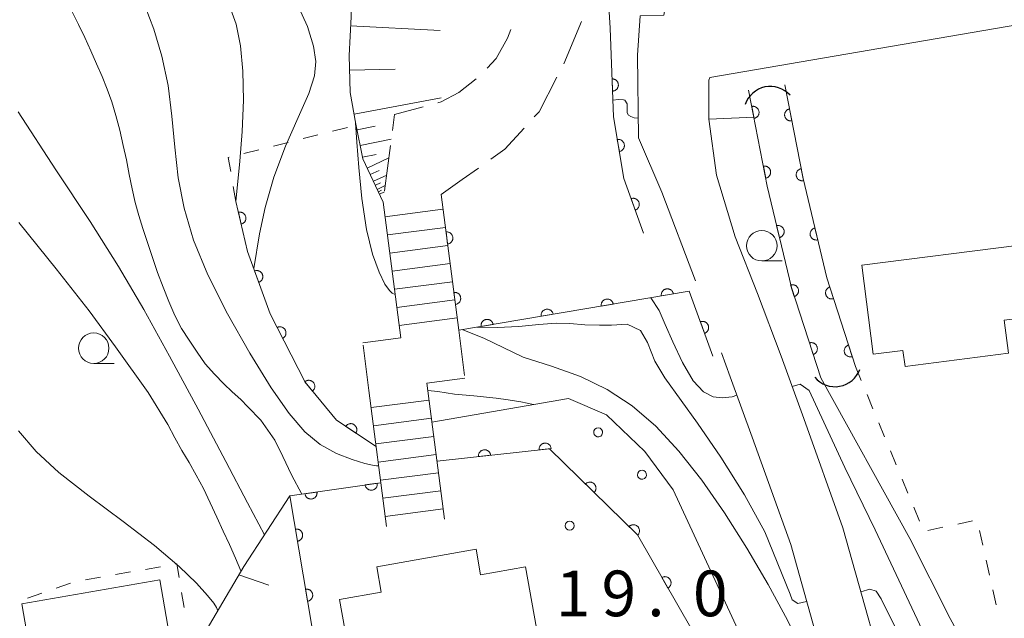
# Model space of a CAD drawing. Units: millimetres. Extents: x -74000 to -71999, y 37500 to 39000.
# Drawn here: x -72486 to -72406, y 38868 to 38918 of the extents above; entities that cross this region are included whole.
import ezdxf

# ---------------------------------------------------------------- set-up
doc = ezdxf.new("R2010")
doc.units = ezdxf.units.MM
for name, color, linetype, lineweight in [('210100_道路縁（街区線）', 7, 'Continuous', 15), ('210600_庭園路等', 7, 'Continuous', 15), ('221400_石段', 7, 'Continuous', 15), ('221499_石段（中）', 7, 'Continuous', 15), ('300100_普通建物', 7, 'Continuous', 15), ('421906_坑口（真形）', 7, 'Continuous', 30), ('610111_人工斜面(上)', 7, 'Continuous', 9), ('610199_人工斜面(中)', 7, 'Continuous', 9), ('611000_被覆(直)', 7, 'Continuous', 20), ('611011_被覆(幅上)', 7, 'Continuous', 20), ('611012_被覆(下)', 7, 'Continuous', 9), ('611099_被覆(中)', 7, 'Continuous', 9), ('630100_植生界', 7, 'Continuous', 9), ('633100_広葉樹林', 7, 'Continuous', 9), ('710100_等高線（計曲線）', 7, 'Continuous', 20), ('710200_等高線（主曲線）', 7, 'Continuous', 9), ('731200_図化機測定による標高点', 7, 'Continuous', 20), ('731207_図化機測定による標高点（注記）', 7, 'Continuous', 20)]:
    doc.layers.add(name, color=color, linetype=linetype, lineweight=lineweight)
doc.styles.add('Style-WORKING', font='txt')

msp = doc.modelspace()

# ---------------------------------------------------------------- linework, layer by layer
at = {"layer": '210100_道路縁（街区線）', "flags": 128}
for points in [[(-72430.96, 38896.13), (-72433.72, 38903.41), (-72435.64, 38907.87), (-72435.71, 38914.65), (-72435.48, 38917.88), (-72433.55, 38917.93), (-72431.31, 38931.28), (-72429.32, 38931.77), (-72430.26, 38935.85)], [(-72403.64, 38917.31), (-72429.78, 38912.82), (-72429.87, 38912.61), (-72429.85, 38909.4), (-72429.22, 38904.81), (-72427.7, 38899.73), (-72425.85, 38895.09), (-72423.93, 38889.95), (-72422.05, 38884.84), (-72418.85, 38875.85), (-72414.46, 38860.22), (-72410.88, 38846.44), (-72408.99, 38838.24), (-72408.66, 38832.67), (-72409.15, 38827.89), (-72410.51, 38821.77), (-72412.32, 38816.36), (-72414.41, 38810.26)], [(-72417.35, 38837.55), (-72414.81, 38836.71), (-72413.39, 38837.02), (-72418.81, 38859.04), (-72423.14, 38874.48), (-72426.29, 38883.31), (-72428.1, 38888.26), (-72428.81, 38890.21)]]:
    msp.add_lwpolyline(points, dxfattribs=at)
at = {"layer": '210600_庭園路等'}
for p, q in [((-72441.765, 38913.946), (-72440.317, 38917.405)), ((-72455.98, 38907.231), (-72456.462, 38903.512)), ((-72450.38, 38892.07), (-72449.897, 38888.351)), ((-72455.14, 38891.45), (-72458.26, 38891.05)), ((-72457.75, 38887.12), (-72458.233, 38890.839)), ((-72452.99, 38887.73), (-72449.87, 38888.14))]:
    msp.add_line(p, q, dxfattribs=at)
at = {"layer": '210600_庭園路等', "flags": 128}
for points in [[(-72446.094, 38916.747), (-72446.38, 38916.06), (-72447.3, 38914.37), (-72448.051, 38913.592)], [(-72448.947, 38912.723), (-72450.38, 38911.58), (-72451.82, 38910.82), (-72452.099, 38910.744)], [(-72444.176, 38909.586), (-72443.79, 38910.01), (-72442.335, 38912.834)], [(-72453.305, 38910.417), (-72455.65, 38909.78), (-72455.82, 38908.471)], [(-72447.744, 38906.116), (-72446.6, 38906.93), (-72445.019, 38908.663)], [(-72451.82, 38903.22), (-72450.1, 38904.44), (-72448.763, 38905.391)]]:
    msp.add_lwpolyline(points, dxfattribs=at)
at = {"layer": '221400_石段', "flags": 128}
for points in [[(-72456.58, 38902.6), (-72455.14, 38891.45)], [(-72452.99, 38887.73), (-72451.55, 38876.58)], [(-72457.75, 38887.12), (-72456.31, 38875.97)]]:
    msp.add_lwpolyline(points, dxfattribs=at)
at = {"layer": '221499_石段（中）', "flags": 128}
for points in [[(-72456.43, 38901.39), (-72451.67, 38902)], [(-72456.23, 38899.9), (-72451.47, 38900.52)], [(-72456.04, 38898.41), (-72451.28, 38899.03)], [(-72455.85, 38896.93), (-72451.09, 38897.54)], [(-72455.66, 38895.44), (-72450.9, 38896.05)], [(-72455.46, 38893.95), (-72450.7, 38894.57)], [(-72455.27, 38892.46), (-72450.51, 38893.08)], [(-72457.57, 38885.72), (-72452.81, 38886.34)], [(-72457.38, 38884.23), (-72452.62, 38884.85)], [(-72457.19, 38882.74), (-72452.43, 38883.36)], [(-72456.99, 38881.26), (-72452.23, 38881.87)], [(-72456.8, 38879.77), (-72452.04, 38880.38)], [(-72456.61, 38878.28), (-72451.85, 38878.9)], [(-72456.42, 38876.79), (-72451.66, 38877.41)]]:
    msp.add_lwpolyline(points, dxfattribs=at)
at = {"layer": '300100_普通建物', "flags": 128}
for points in [[(-72404.36, 38899.06), (-72403.61, 38893.16), (-72405.61, 38892.91), (-72405.26, 38890.18), (-72413.76, 38889.1), (-72413.93, 38890.42), (-72416.36, 38890.11), (-72417.29, 38897.41), (-72404.36, 38899.06)], [(-72460.17, 38869.97), (-72456.73, 38870.59), (-72457.1, 38872.65), (-72448.96, 38874.11), (-72448.58, 38871.99), (-72444.9, 38872.65), (-72438.98, 38839.68), (-72454.24, 38836.94), (-72460.17, 38869.97)], [(-72483.38, 38853.16), (-72472.05, 38855.12), (-72474.9, 38871.58), (-72486.24, 38869.61), (-72483.38, 38853.16)]]:
    msp.add_lwpolyline(points, dxfattribs=at)
at = {"layer": '421906_坑口（真形）'}
for centre, start, end in [((-72424.810763, 38909.919933), 41.657674, 161.659129), ((-72419.494598, 38889.606644), 219.791418, 339.792874)]:
    msp.add_arc(centre, 2.165048, start, end, dxfattribs=at)
at = {"layer": '610111_人工斜面(上)', "flags": 128}
for points in [[(-72464.44, 38946.11), (-72466.2, 38943.47), (-72466.33, 38941.5), (-72465.93, 38938.81), (-72464.82, 38935.53), (-72463.53, 38932.27), (-72462.21, 38930.12), (-72460.77, 38927.58), (-72460.01, 38925.21), (-72459.53, 38922.62), (-72459.28, 38920.2), (-72459.21, 38917.8), (-72459.37, 38914.62), (-72459.3, 38911.58), (-72458.81, 38908.98), (-72458.24, 38906.14), (-72456.58, 38902.6)], [(-72437.94, 38916.86), (-72438.32, 38922.71)], [(-72415.23, 38822.73), (-72421, 38823.66), (-72428.39, 38824.97), (-72432.13, 38825.78), (-72433.27, 38828.37), (-72434.4, 38831.14), (-72448.15, 38830.97), (-72450.68, 38827.66), (-72452.62, 38824.83), (-72465.53, 38827.33), (-72466.35, 38828.39), (-72472.27, 38865.42), (-72468.02, 38872.69), (-72464.23, 38878.47)]]:
    msp.add_lwpolyline(points, dxfattribs=at)
at = {"layer": '610199_人工斜面(中)', "flags": 128}
for points in [[(-72459.25, 38917.05), (-72451.89, 38916.68)], [(-72459.34, 38913.42), (-72455.6, 38913.5)], [(-72458.97, 38909.81), (-72451.83, 38911.15)], [(-72458.72, 38908.53), (-72457.23, 38908.83)], [(-72458.47, 38907.25), (-72455.91, 38907.77)], [(-72458.27, 38906.29), (-72457.16, 38906.51)], [(-72457.89, 38905.39), (-72456.11, 38906.23)], [(-72457.64, 38904.85), (-72456.92, 38905.18)], [(-72457.38, 38904.3), (-72456.29, 38904.81)], [(-72457.22, 38903.97), (-72456.79, 38904.18)], [(-72457.07, 38903.64), (-72456.41, 38903.95)], [(-72456.97, 38903.44), (-72456.71, 38903.56)], [(-72456.88, 38903.24), (-72456.47, 38903.43)], [(-72468.43, 38872), (-72465.96, 38871.14)]]:
    msp.add_lwpolyline(points, dxfattribs=at)
at = {"layer": '611000_被覆(直)', "flags": 128}
for points in [[(-72435.23, 38900.05), (-72436.82, 38904.54), (-72437.69, 38909.59), (-72437.94, 38916.86)], [(-72437.797, 38912.701), (-72437.763, 38911.701)], [(-72437.763, 38911.701), (-72437.719, 38911.705), (-72437.676, 38911.712), (-72437.634, 38911.723), (-72437.593, 38911.737), (-72437.553, 38911.755), (-72437.515, 38911.777), (-72437.479, 38911.801), (-72437.446, 38911.829), (-72437.414, 38911.859), (-72437.386, 38911.893), (-72437.36, 38911.928), (-72437.338, 38911.966), (-72437.32, 38912.006), (-72437.304, 38912.046), (-72437.293, 38912.089), (-72437.285, 38912.131), (-72437.281, 38912.174), (-72437.28, 38912.218), (-72437.284, 38912.262), (-72437.291, 38912.305), (-72437.302, 38912.346), (-72437.316, 38912.388), (-72437.334, 38912.427), (-72437.356, 38912.466), (-72437.38, 38912.502), (-72437.408, 38912.535), (-72437.438, 38912.567), (-72437.472, 38912.595), (-72437.507, 38912.62), (-72437.545, 38912.642), (-72437.584, 38912.661), (-72437.625, 38912.676), (-72437.667, 38912.688), (-72437.71, 38912.696), (-72437.753, 38912.7), (-72437.797, 38912.701)], [(-72423.61, 38912.21), (-72422.13, 38904.52), (-72420.18, 38896.38), (-72417.83, 38889.1)], [(-72420.68, 38888.18), (-72423.08, 38895.57), (-72425.06, 38903.89), (-72426.59, 38911.79)], [(-72426.14, 38909.464), (-72426.097, 38909.474), (-72426.056, 38909.489), (-72426.016, 38909.505), (-72425.977, 38909.526), (-72425.941, 38909.55), (-72425.907, 38909.577), (-72425.875, 38909.607), (-72425.847, 38909.64), (-72425.82, 38909.675), (-72425.798, 38909.713), (-72425.778, 38909.751), (-72425.762, 38909.792), (-72425.75, 38909.834), (-72425.741, 38909.876), (-72425.736, 38909.92), (-72425.735, 38909.963), (-72425.737, 38910.006), (-72425.744, 38910.05), (-72425.754, 38910.093), (-72425.768, 38910.134), (-72425.785, 38910.173), (-72425.806, 38910.212), (-72425.83, 38910.248), (-72425.857, 38910.283), (-72425.887, 38910.315), (-72425.92, 38910.343), (-72425.954, 38910.37), (-72425.992, 38910.392), (-72426.031, 38910.412), (-72426.072, 38910.428), (-72426.114, 38910.44), (-72426.156, 38910.449), (-72426.2, 38910.454), (-72426.243, 38910.455), (-72426.286, 38910.452), (-72426.33, 38910.446)], [(-72426.33, 38910.446), (-72426.14, 38909.464)], [(-72423.232, 38910.246), (-72423.275, 38910.236), (-72423.316, 38910.222), (-72423.355, 38910.205), (-72423.394, 38910.184), (-72423.43, 38910.16), (-72423.465, 38910.133), (-72423.497, 38910.103), (-72423.525, 38910.07), (-72423.552, 38910.036), (-72423.574, 38909.998), (-72423.594, 38909.959), (-72423.61, 38909.919), (-72423.622, 38909.877), (-72423.631, 38909.834), (-72423.636, 38909.79), (-72423.637, 38909.748), (-72423.635, 38909.704), (-72423.629, 38909.661), (-72423.618, 38909.618), (-72423.604, 38909.577), (-72423.587, 38909.537), (-72423.567, 38909.498), (-72423.542, 38909.462), (-72423.515, 38909.428), (-72423.486, 38909.396), (-72423.453, 38909.367), (-72423.418, 38909.341), (-72423.38, 38909.318), (-72423.342, 38909.298), (-72423.301, 38909.283), (-72423.259, 38909.27), (-72423.217, 38909.261), (-72423.173, 38909.256), (-72423.13, 38909.255), (-72423.087, 38909.258), (-72423.043, 38909.264)], [(-72423.043, 38909.264), (-72423.232, 38910.246)], [(-72437.2, 38906.744), (-72437.157, 38906.754), (-72437.115, 38906.767), (-72437.076, 38906.783), (-72437.036, 38906.803), (-72437, 38906.826), (-72436.965, 38906.853), (-72436.932, 38906.882), (-72436.903, 38906.914), (-72436.876, 38906.948), (-72436.853, 38906.986), (-72436.832, 38907.024), (-72436.815, 38907.064), (-72436.802, 38907.106), (-72436.792, 38907.148), (-72436.787, 38907.192), (-72436.785, 38907.235), (-72436.786, 38907.278), (-72436.792, 38907.322), (-72436.801, 38907.365), (-72436.815, 38907.406), (-72436.831, 38907.446), (-72436.85, 38907.485), (-72436.874, 38907.522), (-72436.9, 38907.557), (-72436.929, 38907.589), (-72436.962, 38907.618), (-72436.996, 38907.646), (-72437.033, 38907.669), (-72437.071, 38907.69), (-72437.112, 38907.706), (-72437.154, 38907.719), (-72437.196, 38907.729), (-72437.24, 38907.735), (-72437.282, 38907.737), (-72437.326, 38907.735), (-72437.37, 38907.73)], [(-72437.37, 38907.73), (-72437.2, 38906.744)], [(-72425.189, 38904.555), (-72425.146, 38904.566), (-72425.105, 38904.58), (-72425.065, 38904.597), (-72425.027, 38904.617), (-72424.991, 38904.642), (-72424.956, 38904.669), (-72424.924, 38904.698), (-72424.896, 38904.731), (-72424.869, 38904.766), (-72424.847, 38904.804), (-72424.827, 38904.842), (-72424.811, 38904.883), (-72424.799, 38904.925), (-72424.79, 38904.968), (-72424.785, 38905.011), (-72424.784, 38905.054), (-72424.787, 38905.098), (-72424.793, 38905.141), (-72424.803, 38905.184), (-72424.817, 38905.225), (-72424.834, 38905.265), (-72424.855, 38905.303), (-72424.879, 38905.339), (-72424.906, 38905.374), (-72424.936, 38905.406), (-72424.969, 38905.434), (-72425.004, 38905.461), (-72425.042, 38905.483), (-72425.08, 38905.503), (-72425.121, 38905.519), (-72425.163, 38905.531), (-72425.205, 38905.54), (-72425.249, 38905.545), (-72425.292, 38905.546), (-72425.335, 38905.543), (-72425.379, 38905.537)], [(-72425.379, 38905.537), (-72425.189, 38904.555)], [(-72422.287, 38905.336), (-72422.33, 38905.326), (-72422.371, 38905.312), (-72422.411, 38905.295), (-72422.449, 38905.274), (-72422.485, 38905.25), (-72422.52, 38905.223), (-72422.552, 38905.194), (-72422.58, 38905.161), (-72422.607, 38905.126), (-72422.629, 38905.088), (-72422.649, 38905.049), (-72422.665, 38905.009), (-72422.677, 38904.967), (-72422.686, 38904.924), (-72422.691, 38904.881), (-72422.692, 38904.838), (-72422.69, 38904.794), (-72422.684, 38904.751), (-72422.673, 38904.708), (-72422.659, 38904.667), (-72422.642, 38904.627), (-72422.622, 38904.588), (-72422.598, 38904.552), (-72422.571, 38904.518), (-72422.541, 38904.486), (-72422.508, 38904.458), (-72422.473, 38904.431), (-72422.435, 38904.408), (-72422.397, 38904.388), (-72422.356, 38904.373), (-72422.314, 38904.36), (-72422.272, 38904.351), (-72422.228, 38904.346), (-72422.185, 38904.346), (-72422.142, 38904.348), (-72422.098, 38904.354)], [(-72422.098, 38904.354), (-72422.287, 38905.336)], [(-72429.52, 38889.95), (-72431.46, 38895.28), (-72450.38, 38892.07), (-72451.82, 38903.22)], [(-72457.16, 38882.52), (-72460.41, 38884.69), (-72462.98, 38887.82), (-72465.86, 38893.43), (-72467.7, 38898.55), (-72468.66, 38902.64)], [(-72435.898, 38901.935), (-72435.857, 38901.952), (-72435.818, 38901.972), (-72435.782, 38901.994), (-72435.746, 38902.021), (-72435.714, 38902.05), (-72435.684, 38902.082), (-72435.657, 38902.116), (-72435.634, 38902.153), (-72435.613, 38902.191), (-72435.596, 38902.232), (-72435.582, 38902.273), (-72435.573, 38902.315), (-72435.567, 38902.359), (-72435.564, 38902.402), (-72435.566, 38902.446), (-72435.572, 38902.489), (-72435.58, 38902.531), (-72435.593, 38902.574), (-72435.61, 38902.614), (-72435.63, 38902.653), (-72435.652, 38902.689), (-72435.679, 38902.725), (-72435.708, 38902.757), (-72435.74, 38902.787), (-72435.774, 38902.814), (-72435.811, 38902.837), (-72435.849, 38902.858), (-72435.89, 38902.875), (-72435.931, 38902.889), (-72435.973, 38902.898), (-72436.017, 38902.904), (-72436.06, 38902.907), (-72436.104, 38902.905), (-72436.147, 38902.899), (-72436.189, 38902.891), (-72436.231, 38902.878)], [(-72436.231, 38902.878), (-72435.898, 38901.935)], [(-72468.225, 38900.785), (-72468.182, 38900.797), (-72468.142, 38900.812), (-72468.103, 38900.831), (-72468.065, 38900.853), (-72468.03, 38900.879), (-72467.996, 38900.907), (-72467.966, 38900.938), (-72467.939, 38900.972), (-72467.913, 38901.008), (-72467.893, 38901.047), (-72467.874, 38901.086), (-72467.86, 38901.127), (-72467.85, 38901.17), (-72467.842, 38901.213), (-72467.839, 38901.256), (-72467.84, 38901.299), (-72467.844, 38901.343), (-72467.852, 38901.386), (-72467.864, 38901.428), (-72467.88, 38901.469), (-72467.898, 38901.508), (-72467.92, 38901.545), (-72467.946, 38901.581), (-72467.974, 38901.614), (-72468.005, 38901.645), (-72468.039, 38901.672), (-72468.075, 38901.697), (-72468.114, 38901.718), (-72468.153, 38901.736), (-72468.194, 38901.75), (-72468.237, 38901.761), (-72468.28, 38901.768), (-72468.324, 38901.771), (-72468.367, 38901.77), (-72468.41, 38901.766), (-72468.453, 38901.758)], [(-72468.453, 38901.758), (-72468.225, 38900.785)], [(-72424.059, 38899.685), (-72424.017, 38899.697), (-72423.977, 38899.713), (-72423.938, 38899.732), (-72423.9, 38899.754), (-72423.865, 38899.78), (-72423.832, 38899.808), (-72423.801, 38899.839), (-72423.774, 38899.873), (-72423.749, 38899.909), (-72423.728, 38899.948), (-72423.71, 38899.987), (-72423.696, 38900.029), (-72423.686, 38900.071), (-72423.678, 38900.114), (-72423.675, 38900.158), (-72423.676, 38900.201), (-72423.68, 38900.244), (-72423.689, 38900.287), (-72423.701, 38900.33), (-72423.717, 38900.37), (-72423.735, 38900.409), (-72423.757, 38900.447), (-72423.783, 38900.482), (-72423.812, 38900.515), (-72423.843, 38900.546), (-72423.877, 38900.572), (-72423.913, 38900.598), (-72423.951, 38900.618), (-72423.991, 38900.637), (-72424.032, 38900.651), (-72424.075, 38900.661), (-72424.118, 38900.668), (-72424.161, 38900.671), (-72424.204, 38900.67), (-72424.248, 38900.666), (-72424.291, 38900.658)], [(-72424.291, 38900.658), (-72424.059, 38899.685)], [(-72451.294, 38899.149), (-72451.251, 38899.156), (-72451.209, 38899.168), (-72451.168, 38899.182), (-72451.128, 38899.2), (-72451.091, 38899.222), (-72451.055, 38899.247), (-72451.021, 38899.275), (-72450.991, 38899.306), (-72450.962, 38899.339), (-72450.937, 38899.375), (-72450.915, 38899.413), (-72450.897, 38899.452), (-72450.882, 38899.493), (-72450.87, 38899.535), (-72450.863, 38899.579), (-72450.859, 38899.621), (-72450.859, 38899.665), (-72450.862, 38899.709), (-72450.87, 38899.752), (-72450.881, 38899.794), (-72450.896, 38899.834), (-72450.914, 38899.874), (-72450.936, 38899.912), (-72450.961, 38899.948), (-72450.988, 38899.982), (-72451.02, 38900.012), (-72451.053, 38900.041), (-72451.089, 38900.066), (-72451.126, 38900.088), (-72451.166, 38900.106), (-72451.207, 38900.121), (-72451.249, 38900.133), (-72451.292, 38900.14), (-72451.335, 38900.144), (-72451.378, 38900.144), (-72451.422, 38900.141)], [(-72451.422, 38900.141), (-72451.294, 38899.149)], [(-72421.159, 38900.466), (-72421.201, 38900.454), (-72421.242, 38900.438), (-72421.28, 38900.419), (-72421.318, 38900.397), (-72421.353, 38900.371), (-72421.386, 38900.342), (-72421.417, 38900.311), (-72421.444, 38900.277), (-72421.469, 38900.241), (-72421.49, 38900.203), (-72421.508, 38900.163), (-72421.522, 38900.122), (-72421.532, 38900.079), (-72421.539, 38900.036), (-72421.542, 38899.993), (-72421.541, 38899.95), (-72421.537, 38899.906), (-72421.529, 38899.863), (-72421.516, 38899.821), (-72421.501, 38899.78), (-72421.482, 38899.742), (-72421.46, 38899.704), (-72421.434, 38899.669), (-72421.405, 38899.636), (-72421.374, 38899.605), (-72421.34, 38899.578), (-72421.304, 38899.553), (-72421.265, 38899.532), (-72421.226, 38899.514), (-72421.185, 38899.5), (-72421.142, 38899.49), (-72421.099, 38899.483), (-72421.055, 38899.48), (-72421.012, 38899.481), (-72420.969, 38899.485), (-72420.926, 38899.493)], [(-72420.926, 38899.493), (-72421.159, 38900.466)], [(-72466.785, 38896.005), (-72466.745, 38896.022), (-72466.706, 38896.042), (-72466.67, 38896.065), (-72466.635, 38896.091), (-72466.603, 38896.121), (-72466.573, 38896.153), (-72466.546, 38896.187), (-72466.523, 38896.224), (-72466.502, 38896.262), (-72466.485, 38896.303), (-72466.472, 38896.344), (-72466.462, 38896.387), (-72466.457, 38896.43), (-72466.454, 38896.473), (-72466.456, 38896.517), (-72466.462, 38896.56), (-72466.471, 38896.602), (-72466.484, 38896.645), (-72466.501, 38896.685), (-72466.521, 38896.724), (-72466.544, 38896.76), (-72466.57, 38896.795), (-72466.6, 38896.827), (-72466.632, 38896.857), (-72466.666, 38896.884), (-72466.703, 38896.907), (-72466.741, 38896.928), (-72466.782, 38896.944), (-72466.823, 38896.958), (-72466.866, 38896.967), (-72466.909, 38896.973), (-72466.952, 38896.976), (-72466.996, 38896.974), (-72467.039, 38896.968), (-72467.081, 38896.959), (-72467.124, 38896.946)], [(-72467.124, 38896.946), (-72466.785, 38896.005)], [(-72422.842, 38894.838), (-72422.801, 38894.853), (-72422.762, 38894.872), (-72422.725, 38894.894), (-72422.689, 38894.919), (-72422.656, 38894.948), (-72422.625, 38894.979), (-72422.597, 38895.012), (-72422.573, 38895.048), (-72422.551, 38895.086), (-72422.533, 38895.126), (-72422.518, 38895.167), (-72422.508, 38895.209), (-72422.501, 38895.252), (-72422.497, 38895.296), (-72422.497, 38895.34), (-72422.502, 38895.382), (-72422.509, 38895.425), (-72422.521, 38895.468), (-72422.537, 38895.509), (-72422.556, 38895.548), (-72422.577, 38895.585), (-72422.602, 38895.621), (-72422.631, 38895.654), (-72422.662, 38895.685), (-72422.695, 38895.713), (-72422.731, 38895.737), (-72422.769, 38895.759), (-72422.81, 38895.777), (-72422.85, 38895.792), (-72422.893, 38895.802), (-72422.936, 38895.809), (-72422.979, 38895.813), (-72423.023, 38895.812), (-72423.066, 38895.808), (-72423.109, 38895.8), (-72423.151, 38895.789)], [(-72423.151, 38895.789), (-72422.842, 38894.838)], [(-72450.654, 38894.19), (-72450.61, 38894.198), (-72450.569, 38894.209), (-72450.528, 38894.223), (-72450.488, 38894.242), (-72450.451, 38894.264), (-72450.414, 38894.288), (-72450.381, 38894.316), (-72450.35, 38894.347), (-72450.321, 38894.38), (-72450.297, 38894.417), (-72450.274, 38894.454), (-72450.256, 38894.493), (-72450.242, 38894.535), (-72450.23, 38894.576), (-72450.222, 38894.62), (-72450.219, 38894.663), (-72450.218, 38894.706), (-72450.222, 38894.75), (-72450.23, 38894.793), (-72450.241, 38894.835), (-72450.255, 38894.876), (-72450.274, 38894.916), (-72450.296, 38894.953), (-72450.32, 38894.989), (-72450.348, 38895.023), (-72450.379, 38895.053), (-72450.412, 38895.082), (-72450.449, 38895.107), (-72450.486, 38895.129), (-72450.525, 38895.147), (-72450.567, 38895.162), (-72450.608, 38895.174), (-72450.652, 38895.181), (-72450.695, 38895.185), (-72450.738, 38895.185), (-72450.782, 38895.182)], [(-72450.782, 38895.182), (-72450.654, 38894.19)], [(-72432.769, 38895.058), (-72432.779, 38895.101), (-72432.792, 38895.142), (-72432.808, 38895.182), (-72432.827, 38895.221), (-72432.851, 38895.258), (-72432.877, 38895.293), (-72432.906, 38895.326), (-72432.938, 38895.355), (-72432.972, 38895.382), (-72433.01, 38895.406), (-72433.048, 38895.426), (-72433.088, 38895.443), (-72433.13, 38895.456), (-72433.172, 38895.466), (-72433.216, 38895.472), (-72433.259, 38895.474), (-72433.302, 38895.473), (-72433.346, 38895.467), (-72433.389, 38895.458), (-72433.43, 38895.445), (-72433.47, 38895.429), (-72433.509, 38895.409), (-72433.546, 38895.386), (-72433.581, 38895.359), (-72433.614, 38895.33), (-72433.643, 38895.298), (-72433.67, 38895.264), (-72433.693, 38895.227), (-72433.714, 38895.189), (-72433.731, 38895.148), (-72433.744, 38895.106), (-72433.754, 38895.064), (-72433.76, 38895.021), (-72433.762, 38894.978), (-72433.761, 38894.934), (-72433.755, 38894.891)], [(-72433.755, 38894.891), (-72432.769, 38895.058)], [(-72419.935, 38895.62), (-72419.976, 38895.605), (-72420.015, 38895.586), (-72420.052, 38895.564), (-72420.088, 38895.539), (-72420.121, 38895.511), (-72420.152, 38895.479), (-72420.18, 38895.446), (-72420.204, 38895.41), (-72420.227, 38895.372), (-72420.244, 38895.332), (-72420.259, 38895.291), (-72420.27, 38895.249), (-72420.277, 38895.206), (-72420.281, 38895.163), (-72420.28, 38895.119), (-72420.276, 38895.076), (-72420.269, 38895.033), (-72420.257, 38894.991), (-72420.241, 38894.949), (-72420.223, 38894.91), (-72420.201, 38894.873), (-72420.176, 38894.837), (-72420.147, 38894.804), (-72420.116, 38894.773), (-72420.083, 38894.745), (-72420.047, 38894.721), (-72420.009, 38894.699), (-72419.969, 38894.681), (-72419.928, 38894.666), (-72419.886, 38894.655), (-72419.843, 38894.648), (-72419.799, 38894.644), (-72419.755, 38894.645), (-72419.713, 38894.649), (-72419.67, 38894.657), (-72419.627, 38894.668)], [(-72419.627, 38894.668), (-72419.935, 38895.62)], [(-72437.699, 38894.222), (-72437.708, 38894.265), (-72437.721, 38894.306), (-72437.737, 38894.346), (-72437.757, 38894.385), (-72437.78, 38894.422), (-72437.807, 38894.457), (-72437.836, 38894.489), (-72437.868, 38894.518), (-72437.902, 38894.546), (-72437.939, 38894.569), (-72437.977, 38894.59), (-72438.018, 38894.607), (-72438.059, 38894.62), (-72438.102, 38894.63), (-72438.145, 38894.636), (-72438.188, 38894.638), (-72438.232, 38894.636), (-72438.275, 38894.631), (-72438.318, 38894.622), (-72438.36, 38894.608), (-72438.4, 38894.593), (-72438.439, 38894.573), (-72438.476, 38894.549), (-72438.511, 38894.523), (-72438.543, 38894.494), (-72438.572, 38894.462), (-72438.6, 38894.428), (-72438.623, 38894.39), (-72438.644, 38894.352), (-72438.66, 38894.312), (-72438.674, 38894.27), (-72438.684, 38894.228), (-72438.689, 38894.184), (-72438.691, 38894.141), (-72438.69, 38894.098), (-72438.685, 38894.054)], [(-72438.685, 38894.054), (-72437.699, 38894.222)], [(-72442.628, 38893.385), (-72442.638, 38893.428), (-72442.651, 38893.47), (-72442.667, 38893.51), (-72442.686, 38893.549), (-72442.71, 38893.585), (-72442.736, 38893.62), (-72442.765, 38893.653), (-72442.797, 38893.682), (-72442.831, 38893.71), (-72442.869, 38893.733), (-72442.907, 38893.754), (-72442.947, 38893.77), (-72442.989, 38893.783), (-72443.031, 38893.794), (-72443.075, 38893.799), (-72443.118, 38893.801), (-72443.161, 38893.8), (-72443.205, 38893.794), (-72443.248, 38893.785), (-72443.289, 38893.772), (-72443.329, 38893.756), (-72443.368, 38893.736), (-72443.405, 38893.713), (-72443.44, 38893.687), (-72443.473, 38893.658), (-72443.502, 38893.625), (-72443.53, 38893.591), (-72443.553, 38893.554), (-72443.574, 38893.516), (-72443.59, 38893.476), (-72443.603, 38893.434), (-72443.613, 38893.392), (-72443.619, 38893.348), (-72443.621, 38893.305), (-72443.62, 38893.262), (-72443.614, 38893.218)], [(-72443.614, 38893.218), (-72442.628, 38893.385)], [(-72447.558, 38892.549), (-72447.567, 38892.592), (-72447.58, 38892.633), (-72447.596, 38892.673), (-72447.616, 38892.712), (-72447.64, 38892.749), (-72447.666, 38892.784), (-72447.695, 38892.817), (-72447.727, 38892.846), (-72447.761, 38892.873), (-72447.798, 38892.896), (-72447.836, 38892.917), (-72447.877, 38892.934), (-72447.919, 38892.947), (-72447.961, 38892.957), (-72448.004, 38892.963), (-72448.047, 38892.965), (-72448.091, 38892.964), (-72448.134, 38892.958), (-72448.178, 38892.949), (-72448.219, 38892.936), (-72448.259, 38892.92), (-72448.298, 38892.9), (-72448.335, 38892.876), (-72448.37, 38892.85), (-72448.402, 38892.821), (-72448.431, 38892.789), (-72448.459, 38892.755), (-72448.482, 38892.718), (-72448.503, 38892.68), (-72448.52, 38892.639), (-72448.533, 38892.597), (-72448.543, 38892.555), (-72448.549, 38892.512), (-72448.55, 38892.469), (-72448.549, 38892.425), (-72448.544, 38892.382)], [(-72448.544, 38892.382), (-72447.558, 38892.549)], [(-72430.204, 38891.829), (-72430.163, 38891.846), (-72430.125, 38891.867), (-72430.089, 38891.889), (-72430.054, 38891.916), (-72430.022, 38891.946), (-72429.992, 38891.978), (-72429.965, 38892.012), (-72429.942, 38892.049), (-72429.921, 38892.088), (-72429.905, 38892.129), (-72429.892, 38892.17), (-72429.883, 38892.212), (-72429.877, 38892.256), (-72429.875, 38892.299), (-72429.877, 38892.343), (-72429.883, 38892.386), (-72429.892, 38892.428), (-72429.905, 38892.47), (-72429.922, 38892.511), (-72429.942, 38892.549), (-72429.965, 38892.586), (-72429.992, 38892.621), (-72430.022, 38892.652), (-72430.054, 38892.682), (-72430.088, 38892.709), (-72430.125, 38892.732), (-72430.163, 38892.753), (-72430.204, 38892.769), (-72430.246, 38892.783), (-72430.288, 38892.792), (-72430.332, 38892.797), (-72430.375, 38892.799), (-72430.419, 38892.797), (-72430.462, 38892.791), (-72430.504, 38892.782), (-72430.546, 38892.769)], [(-72430.546, 38892.769), (-72430.204, 38891.829)], [(-72464.826, 38891.416), (-72464.788, 38891.438), (-72464.752, 38891.463), (-72464.719, 38891.49), (-72464.688, 38891.521), (-72464.66, 38891.554), (-72464.634, 38891.59), (-72464.612, 38891.627), (-72464.594, 38891.667), (-72464.578, 38891.708), (-72464.567, 38891.75), (-72464.559, 38891.793), (-72464.555, 38891.836), (-72464.555, 38891.88), (-72464.558, 38891.923), (-72464.566, 38891.967), (-72464.577, 38892.008), (-72464.591, 38892.049), (-72464.61, 38892.089), (-72464.632, 38892.127), (-72464.656, 38892.163), (-72464.684, 38892.196), (-72464.714, 38892.228), (-72464.748, 38892.255), (-72464.783, 38892.281), (-72464.821, 38892.303), (-72464.86, 38892.321), (-72464.901, 38892.337), (-72464.944, 38892.348), (-72464.986, 38892.357), (-72465.03, 38892.36), (-72465.074, 38892.36), (-72465.117, 38892.357), (-72465.16, 38892.349), (-72465.202, 38892.338), (-72465.243, 38892.324), (-72465.283, 38892.306)], [(-72465.283, 38892.306), (-72464.826, 38891.416)], [(-72421.298, 38890.082), (-72421.257, 38890.098), (-72421.217, 38890.117), (-72421.18, 38890.138), (-72421.144, 38890.164), (-72421.112, 38890.192), (-72421.081, 38890.223), (-72421.053, 38890.256), (-72421.029, 38890.293), (-72421.006, 38890.33), (-72420.989, 38890.371), (-72420.974, 38890.411), (-72420.963, 38890.454), (-72420.956, 38890.497), (-72420.952, 38890.54), (-72420.953, 38890.584), (-72420.957, 38890.627), (-72420.965, 38890.67), (-72420.977, 38890.712), (-72420.992, 38890.753), (-72421.011, 38890.792), (-72421.033, 38890.83), (-72421.058, 38890.866), (-72421.087, 38890.898), (-72421.118, 38890.929), (-72421.151, 38890.957), (-72421.187, 38890.981), (-72421.225, 38891.004), (-72421.265, 38891.021), (-72421.306, 38891.036), (-72421.348, 38891.047), (-72421.391, 38891.054), (-72421.435, 38891.058), (-72421.479, 38891.057), (-72421.521, 38891.053), (-72421.564, 38891.045), (-72421.607, 38891.033)], [(-72421.607, 38891.033), (-72421.298, 38890.082)], [(-72418.399, 38890.862), (-72418.44, 38890.846), (-72418.479, 38890.827), (-72418.516, 38890.806), (-72418.552, 38890.781), (-72418.585, 38890.752), (-72418.616, 38890.721), (-72418.644, 38890.688), (-72418.668, 38890.652), (-72418.691, 38890.614), (-72418.708, 38890.574), (-72418.723, 38890.533), (-72418.734, 38890.491), (-72418.741, 38890.448), (-72418.745, 38890.404), (-72418.744, 38890.36), (-72418.74, 38890.318), (-72418.733, 38890.275), (-72418.721, 38890.232), (-72418.706, 38890.191), (-72418.687, 38890.152), (-72418.665, 38890.115), (-72418.64, 38890.079), (-72418.611, 38890.046), (-72418.58, 38890.015), (-72418.547, 38889.987), (-72418.511, 38889.963), (-72418.473, 38889.94), (-72418.433, 38889.923), (-72418.392, 38889.908), (-72418.35, 38889.897), (-72418.307, 38889.89), (-72418.263, 38889.886), (-72418.22, 38889.887), (-72418.177, 38889.891), (-72418.134, 38889.899), (-72418.092, 38889.91)], [(-72418.092, 38889.91), (-72418.399, 38890.862)], [(-72462.372, 38887.08), (-72462.339, 38887.109), (-72462.31, 38887.141), (-72462.283, 38887.175), (-72462.259, 38887.211), (-72462.239, 38887.25), (-72462.222, 38887.29), (-72462.208, 38887.331), (-72462.198, 38887.374), (-72462.191, 38887.417), (-72462.19, 38887.461), (-72462.191, 38887.505), (-72462.196, 38887.548), (-72462.206, 38887.591), (-72462.218, 38887.632), (-72462.234, 38887.673), (-72462.254, 38887.711), (-72462.277, 38887.748), (-72462.303, 38887.783), (-72462.333, 38887.816), (-72462.364, 38887.846), (-72462.398, 38887.872), (-72462.435, 38887.897), (-72462.473, 38887.917), (-72462.514, 38887.934), (-72462.555, 38887.948), (-72462.597, 38887.957), (-72462.641, 38887.964), (-72462.684, 38887.966), (-72462.728, 38887.965), (-72462.771, 38887.959), (-72462.814, 38887.95), (-72462.856, 38887.938), (-72462.896, 38887.921), (-72462.934, 38887.902), (-72462.972, 38887.879), (-72463.007, 38887.853)], [(-72463.007, 38887.853), (-72462.372, 38887.08)], [(-72458.823, 38883.631), (-72458.801, 38883.668), (-72458.782, 38883.707), (-72458.766, 38883.747), (-72458.753, 38883.789), (-72458.745, 38883.832), (-72458.74, 38883.876), (-72458.739, 38883.919), (-72458.742, 38883.963), (-72458.748, 38884.006), (-72458.76, 38884.049), (-72458.773, 38884.09), (-72458.791, 38884.13), (-72458.812, 38884.168), (-72458.836, 38884.204), (-72458.864, 38884.238), (-72458.894, 38884.269), (-72458.926, 38884.298), (-72458.961, 38884.324), (-72458.999, 38884.347), (-72459.038, 38884.366), (-72459.078, 38884.382), (-72459.12, 38884.394), (-72459.163, 38884.402), (-72459.207, 38884.407), (-72459.25, 38884.409), (-72459.293, 38884.405), (-72459.337, 38884.399), (-72459.379, 38884.388), (-72459.421, 38884.375), (-72459.46, 38884.357), (-72459.499, 38884.335), (-72459.535, 38884.311), (-72459.569, 38884.284), (-72459.6, 38884.254), (-72459.629, 38884.221), (-72459.655, 38884.186)], [(-72459.655, 38884.186), (-72458.823, 38883.631)], [(-72430.23, 38833.77), (-72441.01, 38834.55), (-72456.92, 38835.05), (-72464.23, 38878.47), (-72456.77, 38879.56)], [(-72462.011, 38878.794), (-72463, 38878.65)], [(-72463, 38878.65), (-72462.992, 38878.606), (-72462.98, 38878.565), (-72462.965, 38878.525), (-72462.946, 38878.485), (-72462.923, 38878.448), (-72462.898, 38878.412), (-72462.87, 38878.379), (-72462.838, 38878.349), (-72462.804, 38878.321), (-72462.768, 38878.297), (-72462.73, 38878.275), (-72462.69, 38878.257), (-72462.649, 38878.243), (-72462.607, 38878.232), (-72462.563, 38878.225), (-72462.52, 38878.223), (-72462.477, 38878.223), (-72462.433, 38878.227), (-72462.39, 38878.236), (-72462.348, 38878.248), (-72462.308, 38878.263), (-72462.268, 38878.282), (-72462.231, 38878.304), (-72462.195, 38878.33), (-72462.162, 38878.358), (-72462.132, 38878.389), (-72462.104, 38878.423), (-72462.08, 38878.46), (-72462.058, 38878.497), (-72462.041, 38878.537), (-72462.027, 38878.579), (-72462.016, 38878.621), (-72462.009, 38878.664), (-72462.006, 38878.707), (-72462.006, 38878.75), (-72462.011, 38878.794)], [(-72457.063, 38879.517), (-72458.053, 38879.373)], [(-72458.053, 38879.373), (-72458.044, 38879.329), (-72458.032, 38879.288), (-72458.017, 38879.247), (-72457.998, 38879.208), (-72457.976, 38879.171), (-72457.95, 38879.135), (-72457.922, 38879.102), (-72457.89, 38879.072), (-72457.857, 38879.043), (-72457.82, 38879.019), (-72457.783, 38878.998), (-72457.743, 38878.98), (-72457.701, 38878.966), (-72457.659, 38878.955), (-72457.616, 38878.948), (-72457.573, 38878.945), (-72457.529, 38878.946), (-72457.486, 38878.95), (-72457.442, 38878.958), (-72457.401, 38878.971), (-72457.36, 38878.986), (-72457.321, 38879.005), (-72457.284, 38879.027), (-72457.248, 38879.053), (-72457.215, 38879.081), (-72457.185, 38879.112), (-72457.156, 38879.146), (-72457.133, 38879.183), (-72457.111, 38879.22), (-72457.093, 38879.26), (-72457.079, 38879.302), (-72457.068, 38879.344), (-72457.061, 38879.387), (-72457.059, 38879.43), (-72457.059, 38879.473), (-72457.063, 38879.517)], [(-72463.606, 38874.765), (-72463.563, 38874.774), (-72463.522, 38874.787), (-72463.482, 38874.803), (-72463.443, 38874.823), (-72463.406, 38874.846), (-72463.371, 38874.873), (-72463.338, 38874.901), (-72463.309, 38874.934), (-72463.281, 38874.968), (-72463.258, 38875.005), (-72463.237, 38875.043), (-72463.221, 38875.083), (-72463.208, 38875.125), (-72463.197, 38875.168), (-72463.192, 38875.211), (-72463.19, 38875.254), (-72463.191, 38875.297), (-72463.196, 38875.341), (-72463.205, 38875.384), (-72463.219, 38875.426), (-72463.234, 38875.466), (-72463.254, 38875.505), (-72463.278, 38875.541), (-72463.304, 38875.577), (-72463.333, 38875.609), (-72463.365, 38875.638), (-72463.399, 38875.666), (-72463.436, 38875.689), (-72463.474, 38875.71), (-72463.515, 38875.727), (-72463.556, 38875.74), (-72463.599, 38875.75), (-72463.642, 38875.756), (-72463.685, 38875.758), (-72463.729, 38875.757), (-72463.772, 38875.751)], [(-72463.772, 38875.751), (-72463.606, 38874.765)], [(-72462.776, 38869.834), (-72462.733, 38869.844), (-72462.692, 38869.857), (-72462.652, 38869.873), (-72462.613, 38869.892), (-72462.576, 38869.916), (-72462.541, 38869.942), (-72462.508, 38869.971), (-72462.479, 38870.003), (-72462.451, 38870.037), (-72462.428, 38870.075), (-72462.407, 38870.113), (-72462.391, 38870.153), (-72462.377, 38870.195), (-72462.367, 38870.237), (-72462.361, 38870.28), (-72462.36, 38870.323), (-72462.361, 38870.367), (-72462.366, 38870.411), (-72462.375, 38870.454), (-72462.388, 38870.495), (-72462.404, 38870.535), (-72462.424, 38870.574), (-72462.447, 38870.611), (-72462.474, 38870.646), (-72462.503, 38870.679), (-72462.535, 38870.708), (-72462.569, 38870.735), (-72462.606, 38870.758), (-72462.644, 38870.779), (-72462.685, 38870.796), (-72462.726, 38870.809), (-72462.769, 38870.819), (-72462.812, 38870.825), (-72462.855, 38870.827), (-72462.898, 38870.826), (-72462.942, 38870.821)], [(-72462.942, 38870.821), (-72462.776, 38869.834)]]:
    msp.add_lwpolyline(points, dxfattribs=at)
at = {"layer": '611011_被覆(幅上)', "flags": 128}
for points in [[(-72442.792, 38882.364), (-72442.799, 38882.408), (-72442.809, 38882.45), (-72442.823, 38882.49), (-72442.841, 38882.531), (-72442.862, 38882.569), (-72442.886, 38882.605), (-72442.913, 38882.64), (-72442.943, 38882.67), (-72442.976, 38882.7), (-72443.012, 38882.725), (-72443.049, 38882.748), (-72443.088, 38882.767), (-72443.129, 38882.783), (-72443.171, 38882.795), (-72443.214, 38882.804), (-72443.256, 38882.808), (-72443.3, 38882.809), (-72443.344, 38882.806), (-72443.387, 38882.799), (-72443.429, 38882.789), (-72443.47, 38882.775), (-72443.51, 38882.758), (-72443.548, 38882.736), (-72443.585, 38882.712), (-72443.619, 38882.685), (-72443.65, 38882.655), (-72443.68, 38882.622), (-72443.705, 38882.586), (-72443.728, 38882.55), (-72443.747, 38882.51), (-72443.762, 38882.469), (-72443.775, 38882.428), (-72443.783, 38882.384), (-72443.787, 38882.342), (-72443.789, 38882.298), (-72443.786, 38882.254)], [(-72417.35, 38837.55), (-72424.03, 38853.91), (-72429.09, 38863.73), (-72435.71, 38875.28), (-72442.92, 38882.35), (-72452.16, 38881.33)], [(-72447.762, 38881.816), (-72447.769, 38881.859), (-72447.779, 38881.901), (-72447.793, 38881.942), (-72447.81, 38881.982), (-72447.832, 38882.02), (-72447.856, 38882.057), (-72447.883, 38882.091), (-72447.913, 38882.122), (-72447.946, 38882.151), (-72447.982, 38882.177), (-72448.018, 38882.2), (-72448.058, 38882.218), (-72448.099, 38882.234), (-72448.14, 38882.247), (-72448.184, 38882.255), (-72448.226, 38882.259), (-72448.27, 38882.26), (-72448.314, 38882.258), (-72448.357, 38882.251), (-72448.399, 38882.24), (-72448.44, 38882.227), (-72448.48, 38882.209), (-72448.518, 38882.188), (-72448.555, 38882.164), (-72448.589, 38882.137), (-72448.62, 38882.106), (-72448.649, 38882.074), (-72448.675, 38882.038), (-72448.698, 38882.001), (-72448.717, 38881.962), (-72448.732, 38881.921), (-72448.745, 38881.879), (-72448.753, 38881.836), (-72448.757, 38881.793), (-72448.759, 38881.75), (-72448.756, 38881.706)], [(-72443.786, 38882.254), (-72442.792, 38882.364)], [(-72448.756, 38881.706), (-72447.762, 38881.816)], [(-72439.258, 38878.759), (-72439.229, 38878.792), (-72439.203, 38878.827), (-72439.18, 38878.863), (-72439.16, 38878.902), (-72439.144, 38878.943), (-72439.131, 38878.985), (-72439.121, 38879.027), (-72439.117, 38879.07), (-72439.114, 38879.114), (-72439.118, 38879.158), (-72439.123, 38879.201), (-72439.133, 38879.243), (-72439.147, 38879.285), (-72439.164, 38879.325), (-72439.185, 38879.364), (-72439.208, 38879.4), (-72439.235, 38879.434), (-72439.265, 38879.466), (-72439.298, 38879.496), (-72439.333, 38879.521), (-72439.369, 38879.544), (-72439.408, 38879.564), (-72439.448, 38879.58), (-72439.49, 38879.593), (-72439.533, 38879.603), (-72439.576, 38879.607), (-72439.62, 38879.61), (-72439.664, 38879.607), (-72439.707, 38879.601), (-72439.749, 38879.591), (-72439.791, 38879.577), (-72439.831, 38879.56), (-72439.87, 38879.539), (-72439.905, 38879.516), (-72439.94, 38879.489), (-72439.972, 38879.459)], [(-72439.972, 38879.459), (-72439.258, 38878.759)], [(-72435.688, 38875.258), (-72435.659, 38875.291), (-72435.633, 38875.326), (-72435.61, 38875.362), (-72435.59, 38875.401), (-72435.574, 38875.442), (-72435.561, 38875.484), (-72435.551, 38875.526), (-72435.547, 38875.569), (-72435.544, 38875.613), (-72435.548, 38875.657), (-72435.553, 38875.7), (-72435.563, 38875.743), (-72435.577, 38875.784), (-72435.594, 38875.824), (-72435.615, 38875.863), (-72435.638, 38875.899), (-72435.665, 38875.933), (-72435.695, 38875.965), (-72435.728, 38875.995), (-72435.763, 38876.021), (-72435.799, 38876.044), (-72435.838, 38876.064), (-72435.878, 38876.08), (-72435.92, 38876.093), (-72435.963, 38876.102), (-72436.006, 38876.107), (-72436.05, 38876.109), (-72436.094, 38876.106), (-72436.137, 38876.1), (-72436.179, 38876.09), (-72436.221, 38876.076), (-72436.261, 38876.06), (-72436.3, 38876.039), (-72436.335, 38876.015), (-72436.37, 38875.989), (-72436.402, 38875.959)], [(-72436.402, 38875.959), (-72435.688, 38875.258)], [(-72433.208, 38870.915), (-72433.171, 38870.939), (-72433.137, 38870.965), (-72433.105, 38870.994), (-72433.075, 38871.026), (-72433.049, 38871.061), (-72433.025, 38871.098), (-72433.004, 38871.136), (-72432.988, 38871.176), (-72432.974, 38871.218), (-72432.965, 38871.261), (-72432.958, 38871.304), (-72432.957, 38871.347), (-72432.959, 38871.391), (-72432.964, 38871.434), (-72432.974, 38871.477), (-72432.987, 38871.518), (-72433.003, 38871.559), (-72433.023, 38871.598), (-72433.047, 38871.635), (-72433.073, 38871.669), (-72433.102, 38871.701), (-72433.134, 38871.731), (-72433.169, 38871.757), (-72433.206, 38871.781), (-72433.244, 38871.802), (-72433.284, 38871.818), (-72433.326, 38871.832), (-72433.369, 38871.841), (-72433.412, 38871.847), (-72433.455, 38871.849), (-72433.499, 38871.847), (-72433.542, 38871.842), (-72433.585, 38871.832), (-72433.626, 38871.819), (-72433.666, 38871.803), (-72433.706, 38871.783)], [(-72433.706, 38871.783), (-72433.208, 38870.915)]]:
    msp.add_lwpolyline(points, dxfattribs=at)
at = {"layer": '611012_被覆(下)', "flags": 128}
msp.add_lwpolyline([(-72452.58, 38884.53), (-72441.36, 38886.48), (-72438.26, 38885.13), (-72435.11, 38882.12), (-72432.78, 38878.97), (-72425.4, 38863.03), (-72420.54, 38851.22), (-72417.35, 38837.55)], dxfattribs=at)
at = {"layer": '611099_被覆(中)', "flags": 128}
for points in [[(-72439.208, 38883.952), (-72439.286, 38883.819), (-72439.306, 38883.667), (-72439.27, 38883.516), (-72439.167, 38883.4), (-72439.027, 38883.334), (-72438.876, 38883.325), (-72438.732, 38883.384), (-72438.624, 38883.495), (-72438.57, 38883.641), (-72438.584, 38883.793), (-72438.654, 38883.93), (-72438.774, 38884.029), (-72438.926, 38884.059), (-72439.077, 38884.035), (-72439.208, 38883.952)], [(-72435.614, 38880.477), (-72435.692, 38880.343), (-72435.712, 38880.191), (-72435.676, 38880.04), (-72435.573, 38879.924), (-72435.433, 38879.858), (-72435.282, 38879.849), (-72435.137, 38879.908), (-72435.03, 38880.019), (-72434.976, 38880.166), (-72434.99, 38880.317), (-72435.06, 38880.455), (-72435.18, 38880.553), (-72435.332, 38880.584), (-72435.482, 38880.56), (-72435.614, 38880.477)]]:
    msp.add_lwpolyline(points, dxfattribs=at)
at = {"layer": '630100_植生界'}
for p, q in [((-72460.73, 38908.41), (-72459.518, 38908.714)), ((-72463.155, 38907.801), (-72461.943, 38908.105)), ((-72465.58, 38907.192), (-72464.367, 38907.496)), ((-72468.004, 38906.583), (-72466.792, 38906.887)), ((-72468.66, 38902.64), (-72468.874, 38903.871)), ((-72417.83, 38889.1), (-72417.351, 38887.945)), ((-72416.872, 38886.791), (-72416.394, 38885.636)), ((-72415.915, 38884.481), (-72415.436, 38883.327)), ((-72414.957, 38882.172), (-72414.479, 38881.017)), ((-72414, 38879.863), (-72413.521, 38878.708)), ((-72413.042, 38877.553), (-72412.564, 38876.399)), ((-72409.431, 38876.171), (-72408.209, 38876.435)), ((-72411.875, 38875.644), (-72410.653, 38875.908)), ((-72407.661, 38875.64), (-72407.383, 38874.421)), ((-72407.105, 38873.202), (-72406.826, 38871.984)), ((-72476.089, 38872.45), (-72474.857, 38872.665)), ((-72481.014, 38871.591), (-72479.783, 38871.806)), ((-72478.551, 38872.021), (-72477.32, 38872.235)), ((-72483.413, 38870.912), (-72482.231, 38871.319)), ((-72406.548, 38870.765), (-72406.27, 38869.546)), ((-72485.776, 38870.097), (-72484.594, 38870.504)), ((-72473.12, 38870.55), (-72472.916, 38869.316))]:
    msp.add_line(p, q, dxfattribs=at)
at = {"layer": '630100_植生界', "flags": 128}
for points in [[(-72469.089, 38905.103), (-72469.29, 38906.26), (-72469.217, 38906.278)], [(-72473.626, 38872.88), (-72473.51, 38872.9), (-72473.325, 38871.783)]]:
    msp.add_lwpolyline(points, dxfattribs=at)
at = {"layer": '633100_広葉樹林'}
for p, q in [((-72425.51, 38897.76), (-72423.843, 38897.76)), ((-72480.33, 38889.35), (-72478.663, 38889.35))]:
    msp.add_line(p, q, dxfattribs=at)
for centre in [(-72425.51, 38899.01), (-72480.33, 38890.6)]:
    msp.add_circle(centre, 1.249875, dxfattribs=at)
at = {"layer": '710100_等高線（計曲線）', "flags": 128}
for points in [[(-72482.11, 38918.22), (-72481.58, 38917.16), (-72481.06, 38916.1), (-72480.58, 38915.01), (-72480.1, 38913.94), (-72479.65, 38912.89), (-72479.22, 38911.86), (-72478.85, 38910.83), (-72478.51, 38909.7), (-72478.2, 38908.49), (-72477.91, 38907.25), (-72477.65, 38906.05), (-72477.41, 38904.85), (-72477.17, 38903.68), (-72476.93, 38902.55), (-72476.64, 38901.49), (-72476.3, 38900.42), (-72475.93, 38899.27), (-72475.52, 38898.05), (-72475.09, 38896.81), (-72474.64, 38895.62), (-72474.18, 38894.43), (-72473.68, 38893.29), (-72473.12, 38892.23), (-72472.5, 38891.26), (-72471.84, 38890.28), (-72471.19, 38889.31), (-72470.42, 38888.46), (-72469.66, 38887.68), (-72468.97, 38887.01), (-72468.26, 38886.38), (-72467.68, 38885.78), (-72466.61, 38884.7), (-72465.47, 38883.04), (-72464.8, 38881.7), (-72464.09, 38880.2), (-72463.26, 38878.61)], [(-72448.87, 38892.32), (-72447.22, 38892.3), (-72445.44, 38892.39), (-72443.8, 38892.55), (-72442.38, 38892.65), (-72441.26, 38892.62), (-72440.04, 38892.52), (-72438.84, 38892.49), (-72437.83, 38892.5), (-72436.56, 38892.56), (-72435.47, 38892.05), (-72434.9, 38891.08), (-72434.28, 38889.53), (-72433.47, 38888.16)], [(-72421.83, 38869.82), (-72422.55, 38869.65), (-72423.01, 38869.96), (-72423.19, 38870.4), (-72425.27, 38875.54), (-72426.93, 38878.57), (-72428.87, 38881.67), (-72430.78, 38884.45), (-72433.47, 38888.16)], [(-72405.06, 38845.65), (-72406.93, 38850.87), (-72409.11, 38856.21), (-72411.35, 38861.18), (-72413.35, 38865.23), (-72415.71, 38870.02), (-72416.12, 38870.66), (-72416.65, 38870.81), (-72417.38, 38870.61)]]:
    msp.add_lwpolyline(points, dxfattribs=at)
at = {"layer": '710200_等高線（主曲線）', "flags": 128}
for points in [[(-72486.48, 38941.21), (-72483.5, 38937.1), (-72479.7, 38932.27), (-72475.72, 38927.38), (-72472.37, 38923.26), (-72470.27, 38920.5), (-72469.18, 38918.7), (-72468.64, 38917.19), (-72468.29, 38915.43), (-72468.09, 38913.34), (-72468.04, 38910.96), (-72468.14, 38908.39), (-72468.33, 38905.96), (-72468.66, 38902.64)], [(-72463.81, 38919.24), (-72462.78, 38917.01), (-72462.29, 38915.38), (-72462.1, 38914.14), (-72462.22, 38912.96), (-72462.69, 38911.51), (-72463.55, 38909.54), (-72464.58, 38907.17), (-72465.55, 38904.63), (-72466.27, 38902.15), (-72466.73, 38899.98), (-72467.2, 38897.14)], [(-72476.1, 38918.66), (-72475.39, 38916.79), (-72474.74, 38914.57), (-72474.23, 38912.16), (-72473.91, 38909.65), (-72473.68, 38907.11), (-72473.39, 38904.59), (-72472.91, 38902.09), (-72472.13, 38899.48), (-72470.96, 38896.61), (-72469.35, 38893.41), (-72467.52, 38890.19), (-72465.77, 38887.36), (-72464.3, 38885.23), (-72463.02, 38883.73), (-72461.76, 38882.69), (-72460.41, 38881.95), (-72459.11, 38881.46), (-72458.08, 38881.15), (-72457.45, 38881), (-72457.14, 38880.95), (-72456.95, 38880.95)], [(-72437.74, 38910.97), (-72437.26, 38911.02), (-72436.87, 38910.99), (-72436.75, 38910.95), (-72436.56, 38910.66), (-72436.55, 38909.92), (-72436.46, 38909.72), (-72436.26, 38909.62), (-72435.98, 38909.5), (-72435.65, 38909.48)], [(-72466.32, 38875.29), (-72467.71, 38877.92), (-72469.49, 38881.3), (-72471.77, 38885.59), (-72474.12, 38889.96), (-72476.23, 38893.78), (-72478.3, 38897.3), (-72480.63, 38901), (-72483.44, 38905.24), (-72486.53, 38910)], [(-72429.85, 38909.41), (-72426.15, 38909.55)], [(-72458.84, 38909.1), (-72458.73, 38907.5), (-72458.58, 38905.44), (-72458.33, 38902.88), (-72457.96, 38900.35), (-72457.46, 38898.32), (-72456.92, 38896.84), (-72456.43, 38895.87), (-72456.07, 38895.33), (-72455.84, 38895.11), (-72455.6, 38895.02)], [(-72486.48, 38900.92), (-72483.4, 38897.12), (-72480.71, 38893.66), (-72478.54, 38890.72), (-72475.85, 38886.97)], [(-72434.62, 38894.74), (-72433.92, 38893.69)], [(-72433.92, 38893.69), (-72433.44, 38892.55), (-72432.82, 38891.12), (-72432.01, 38889.42), (-72431.13, 38887.93), (-72430.3, 38887.02), (-72429.51, 38886.61), (-72428.73, 38886.54), (-72427.95, 38886.62), (-72427.55, 38886.75)], [(-72418.24, 38856.72), (-72418.58, 38856.68), (-72418.98, 38856.68), (-72419.19, 38856.9), (-72419.68, 38858.14), (-72419.97, 38859.27), (-72420.41, 38860.84), (-72422.06, 38865.58), (-72423.4, 38868.28), (-72424.98, 38871.2), (-72426.74, 38874.19), (-72428.58, 38877.08), (-72430.44, 38879.76), (-72432.32, 38882.15), (-72434.21, 38884.19), (-72436.15, 38885.86), (-72438.19, 38887.2), (-72440.39, 38888.27), (-72442.78, 38889.12), (-72445.09, 38889.86), (-72448.31, 38891.42), (-72450.04, 38892.12)], [(-72423.02, 38887.47), (-72422.37, 38887.64), (-72421.62, 38887.12), (-72418.69, 38880.82), (-72416.21, 38875.68), (-72412.98, 38868.82), (-72409.01, 38860.37), (-72404.44, 38850.68)], [(-72404.32, 38858.77), (-72407, 38862.82), (-72410.06, 38868.41), (-72413.37, 38874.99), (-72420.68, 38888.18)], [(-72475.85, 38886.97), (-72474.26, 38884.34), (-72473.67, 38883.25), (-72473.09, 38882.21), (-72472.5, 38881.21), (-72471.92, 38880.18), (-72471.33, 38879.09), (-72470.78, 38877.92), (-72470.23, 38876.73), (-72469.7, 38875.59), (-72469.2, 38874.48), (-72468.7, 38873.38), (-72468.25, 38872.33), (-72468.24, 38872.31)], [(-72452.91, 38887.12), (-72452.09, 38887.05), (-72450.72, 38886.82), (-72449.14, 38886.68), (-72447.31, 38886.51), (-72446.31, 38886.37), (-72445.27, 38886.19), (-72444.24, 38885.99), (-72444.22, 38885.98)], [(-72486.51, 38883.82), (-72485.05, 38882.12), (-72483.18, 38880.4), (-72480.69, 38878.45), (-72477.92, 38876.38), (-72475.34, 38874.4), (-72473.33, 38872.69), (-72471.9, 38871.32), (-72470.98, 38870.31), (-72470.47, 38869.67), (-72470.25, 38869.32), (-72470.15, 38869.05)]]:
    msp.add_lwpolyline(points, dxfattribs=at)
at = {"layer": '731200_図化機測定による標高点'}
msp.add_circle((-72441.28, 38876.03), 0.375, dxfattribs=at)

# ---------------------------------------------------------------- texts
at = {"layer": '731207_図化機測定による標高点（注記）', "style": 'Style-WORKING'}
for s, p in [('1', (-72442.411, 38868.6)), ('9', (-72438.661, 38868.6)), ('0', (-72431.161, 38868.6)), ('.', (-72434.911, 38868.6))]:
    msp.add_text(s, height=3.75, dxfattribs=at).set_placement(p)

doc.saveas('drawing.dxf')
